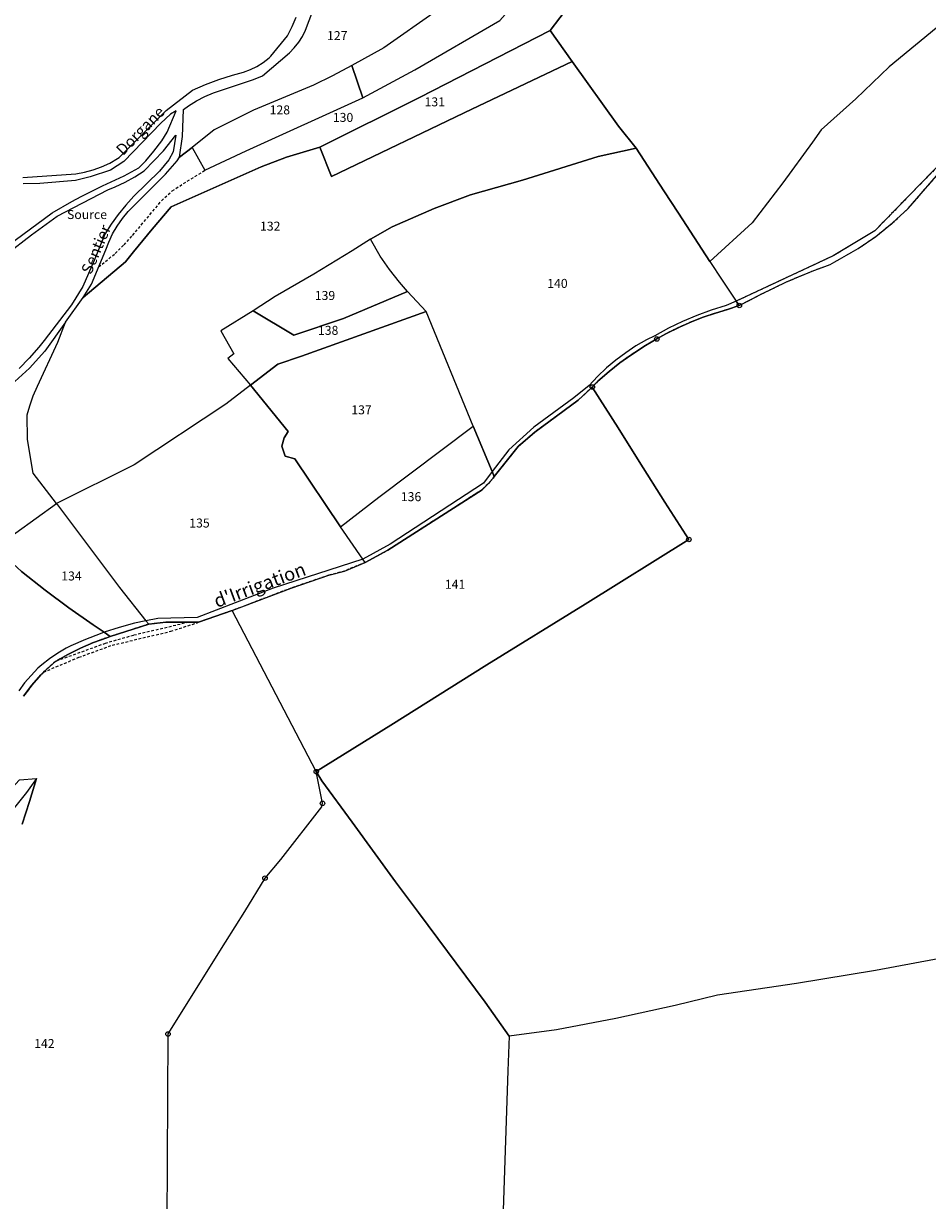
# Model space of a CAD drawing. Units: metres. Extents: x 1046040 to 1055388, y 6328416 to 6334622.
# Drawn here: x 1046620 to 1046822, y 6329782 to 6330044 of the extents above; entities that cross this region are included whole.
import ezdxf
from ezdxf.enums import TextEntityAlignment as Align

# ---------------------------------------------------------------- set-up
doc = ezdxf.new("R2010")
doc.units = ezdxf.units.M
doc.linetypes.add('TOPO1', pattern=[1, 0.6, -0.4])
doc.layers.get('0').update_dxf_attribs({"color": 255, "linetype": 'CONTINUOUS'})
for name, color, linetype in [('ig_cad_borne', 230, 'CONTINUOUS'), ('ig_cad_cote_alti', 37, 'CONTINUOUS'), ('ig_cad_detail_lineaire', 252, 'TOPO1'), ('ig_cad_divers_texte', 8, 'CONTINUOUS'), ('ig_cad_hydro', 140, 'CONTINUOUS'), ('ig_cad_nom_voie', 8, 'CONTINUOUS'), ('ig_cad_parcel', 3, 'CONTINUOUS'), ('ig_cad_parcel_num', 3, 'CONTINUOUS')]:
    doc.layers.add(name, color=color, linetype=linetype)
doc.styles.add('Times New Roman', font='times.ttf')

# ---------------------------------------------------------------- blocks, each defined once
blk = doc.blocks.new('BORNE')
at = {"linetype": 'Continuous'}
blk.add_circle((0, 0), 0.5, dxfattribs=at)

msp = doc.modelspace()

# ---------------------------------------------------------------- linework, layer by layer
at = {"layer": 'ig_cad_detail_lineaire'}
for points in [[(1046882.05, 6330055.75), (1046861.85, 6330039.36), (1046853.11, 6330031.82), (1046842.96, 6330024.89), (1046840.26, 6330023.31), (1046832.62, 6330018.54), (1046825.16, 6330013.48), (1046809.83, 6329997.76), (1046800.56, 6329992.18), (1046779.03, 6329982.14)], [(1046637.15, 6329989.74), (1046638.69, 6329990.92), (1046640.82, 6329992.75), (1046642.82, 6329994.69), (1046644.71, 6329996.76), (1046651.16, 6330004.46), (1046653.49, 6330006.68), (1046660.77, 6330011.23)], [(1046779.7, 6329981.14), (1046784.68, 6329983.74), (1046790.23, 6329986.43), (1046795.92, 6329988.83), (1046799.9, 6329990.28), (1046806.11, 6329993.81), (1046810.06, 6329996.53), (1046813.81, 6329999.53), (1046817.27, 6330002.73), (1046825.48, 6330012.2)], [(1046779.7, 6329981.14), (1046777.09, 6329980.25), (1046774.37, 6329979.46), (1046771.66, 6329978.54), (1046769.18, 6329977.59), (1046766.36, 6329976.35), (1046763.33, 6329974.87), (1046761.34, 6329973.71), (1046758.85, 6329972.27), (1046755.58, 6329970.14), (1046753.15, 6329968.38), (1046750.75, 6329966.49), (1046748.24, 6329964.35), (1046746.99, 6329963.01), (1046743.85, 6329960.08), (1046734.19, 6329952.99), (1046730.47, 6329949.78), (1046725.17, 6329943.11), (1046724.9, 6329942.77), (1046723.75, 6329941.42), (1046722.46, 6329940.18), (1046701.53, 6329926.7), (1046696.46, 6329923.98), (1046691.83, 6329922.08), (1046688.34, 6329921.14), (1046679.97, 6329918.29), (1046666.85, 6329913.27), (1046659.39, 6329910.67), (1046652.09, 6329910.7), (1046648.29, 6329910.26), (1046639.75, 6329907.51), (1046638.95, 6329907.24), (1046635.99, 6329906.16), (1046633.1, 6329904.91), (1046630.28, 6329903.5), (1046627.54, 6329901.96), (1046624.9, 6329899.58), (1046624.32, 6329898.96), (1046622.31, 6329896.65), (1046620.44, 6329894.23)], [(1046624.9, 6329899.58), (1046632.74, 6329902.89), (1046640.2, 6329905.59), (1046653.2, 6329908.68), (1046659.39, 6329910.67)], [(1046657.24, 6329910.68), (1046644.9, 6329907.76), (1046638.62, 6329905.97), (1046627.54, 6329901.96)]]:
    msp.add_lwpolyline(points, dxfattribs=at)
at = {"layer": 'ig_cad_hydro'}
for points in [[(1046825.16, 6330013.48), (1046809.83, 6329997.76), (1046800.56, 6329992.18), (1046779.03, 6329982.14), (1046779.7, 6329981.14), (1046784.68, 6329983.74), (1046790.23, 6329986.43), (1046795.92, 6329988.83), (1046799.9, 6329990.28), (1046806.11, 6329993.81), (1046810.06, 6329996.53), (1046813.81, 6329999.53), (1046817.27, 6330002.73), (1046825.48, 6330012.2)], [(1046620.44, 6329894.23), (1046622.31, 6329896.65), (1046624.32, 6329898.96), (1046624.9, 6329899.58), (1046627.54, 6329901.96), (1046630.28, 6329903.5), (1046633.1, 6329904.91), (1046635.99, 6329906.16), (1046638.95, 6329907.24), (1046639.75, 6329907.51), (1046648.29, 6329910.26), (1046652.09, 6329910.7), (1046659.39, 6329910.67), (1046666.85, 6329913.27), (1046679.97, 6329918.29), (1046688.34, 6329921.14), (1046691.83, 6329922.08), (1046696.46, 6329923.98), (1046701.53, 6329926.7), (1046722.46, 6329940.18), (1046723.75, 6329941.42), (1046724.9, 6329942.77), (1046725.17, 6329943.11), (1046730.47, 6329949.78), (1046734.19, 6329952.99), (1046743.85, 6329960.08), (1046746.99, 6329963.01), (1046748.24, 6329964.35), (1046750.75, 6329966.49), (1046753.15, 6329968.38), (1046755.58, 6329970.14), (1046758.85, 6329972.27), (1046761.34, 6329973.71), (1046763.33, 6329974.87), (1046766.36, 6329976.35), (1046769.18, 6329977.59), (1046771.66, 6329978.54), (1046774.37, 6329979.46), (1046777.09, 6329980.25), (1046779.7, 6329981.14), (1046779.03, 6329982.14), (1046776.75, 6329981.18), (1046773.46, 6329980.15), (1046770.22, 6329978.94), (1046767.06, 6329977.59), (1046763.97, 6329976.08), (1046760.94, 6329974.42), (1046759.08, 6329973.5), (1046756.71, 6329972.15), (1046754.42, 6329970.65), (1046752.23, 6329969.02), (1046750.14, 6329967.27), (1046748.17, 6329965.37), (1046746.32, 6329963.37), (1046742.85, 6329960.62), (1046733.99, 6329954.1), (1046728.44, 6329949.06), (1046724.71, 6329944.2), (1046722.75, 6329941.65), (1046701.98, 6329928.06), (1046695.95, 6329924.74), (1046675.97, 6329918.3), (1046659.04, 6329911.76), (1046650.33, 6329911.53), (1046647.67, 6329911.03), (1046645.13, 6329910.46), (1046641.73, 6329909.55), (1046638.37, 6329908.47), (1046637.48, 6329908.14), (1046634.2, 6329906.87), (1046630.99, 6329905.44), (1046629.96, 6329904.92), (1046628.05, 6329903.82), (1046626.23, 6329902.57), (1046624.51, 6329901.2), (1046623.66, 6329900.44), (1046622.12, 6329898.86), (1046620.69, 6329897.18), (1046619.39, 6329895.39)]]:
    msp.add_lwpolyline(points, dxfattribs=at)
at = {"layer": 'ig_cad_parcel'}
for points in [[(1046695.97, 6330027.34), (1046707.54, 6330033.57), (1046726.42, 6330044.58), (1046728.19, 6330046.56), (1046734.37, 6330053.58), (1046740.39, 6330060.72), (1046741.01, 6330062.61), (1046734.89, 6330066.23), (1046726.93, 6330059.03), (1046720.4, 6330052.86), (1046718.59, 6330051.43), (1046715.56, 6330048.53), (1046712.28, 6330046.66), (1046700.58, 6330038.47), (1046693.49, 6330034.55)], [(1046742.49, 6330035.48), (1046720.19, 6330024.86), (1046688.98, 6330009.87), (1046686.38, 6330016.36), (1046708.55, 6330027.45), (1046737.6, 6330042.37)], [(1046697.64, 6329995.92), (1046693.53, 6329993.35), (1046685.03, 6329988.16), (1046676.44, 6329983.13), (1046671.54, 6329980), (1046664.37, 6329975.51), (1046667.27, 6329970.37), (1046665.89, 6329969.39), (1046670.92, 6329963.4), (1046665.44, 6329959.17), (1046645.06, 6329945.7), (1046627.75, 6329937.1), (1046622.55, 6329943.85), (1046621.29, 6329951.33), (1046621.28, 6329956.83), (1046621.83, 6329958.83), (1046622.59, 6329961.07), (1046623.53, 6329963.24), (1046628.05, 6329973.01), (1046629.76, 6329977.43), (1046633.73, 6329982.95), (1046643.16, 6329990.84), (1046644.91, 6329993.07), (1046649.03, 6329998.14), (1046653.27, 6330003.12), (1046673.31, 6330011.99), (1046678.94, 6330014.15), (1046686.38, 6330016.36), (1046688.98, 6330009.87), (1046720.19, 6330024.86), (1046742.49, 6330035.48), (1046752.85, 6330021.08), (1046756.75, 6330016.16), (1046748.26, 6330014.29), (1046731.45, 6330009.01), (1046719.92, 6330005.76), (1046711.81, 6330002.75), (1046702.46, 6329998.64)], [(1046657.97, 6330016.33), (1046660.77, 6330011.23), (1046669.95, 6330015.59), (1046695.97, 6330027.34), (1046693.49, 6330034.55), (1046689.22, 6330032.27), (1046684.99, 6330030.2), (1046671.58, 6330024.6), (1046662.89, 6330020.22)], [(1046746.99, 6329963.01), (1046743.85, 6329960.08), (1046734.19, 6329952.99), (1046730.47, 6329949.78), (1046725.17, 6329943.11), (1046724.71, 6329944.2), (1046720.5, 6329954.32), (1046710.02, 6329979.84), (1046705.87, 6329984.27), (1046704.08, 6329986.38), (1046701.87, 6329989.2), (1046699.81, 6329992.12), (1046697.64, 6329995.92), (1046702.46, 6329998.64), (1046711.81, 6330002.75), (1046719.92, 6330005.76), (1046731.45, 6330009.01), (1046748.26, 6330014.29), (1046756.75, 6330016.16), (1046762.91, 6330006.7), (1046766.2, 6330001.67), (1046773.17, 6329990.94), (1046775.87, 6329986.78), (1046779.03, 6329982.14), (1046779.7, 6329981.14), (1046777.09, 6329980.25), (1046774.37, 6329979.46), (1046771.66, 6329978.54), (1046769.18, 6329977.59), (1046766.36, 6329976.35), (1046763.33, 6329974.87), (1046761.34, 6329973.71), (1046758.85, 6329972.27), (1046755.58, 6329970.14), (1046753.15, 6329968.38), (1046750.75, 6329966.49), (1046748.24, 6329964.35)], [(1046697.64, 6329995.92), (1046693.53, 6329993.35), (1046685.03, 6329988.16), (1046676.44, 6329983.13), (1046671.54, 6329980), (1046680.6, 6329974.53), (1046691.62, 6329978.24), (1046705.87, 6329984.27), (1046704.08, 6329986.38), (1046701.87, 6329989.2), (1046699.81, 6329992.12)], [(1046671.54, 6329980), (1046664.37, 6329975.51), (1046667.27, 6329970.37), (1046665.89, 6329969.39), (1046670.92, 6329963.4), (1046677.06, 6329968.14), (1046682.28, 6329969.86), (1046710.02, 6329979.84), (1046705.87, 6329984.27), (1046691.62, 6329978.24), (1046680.6, 6329974.53)], [(1046670.92, 6329963.4), (1046679.34, 6329953.1), (1046678.42, 6329951.7), (1046677.91, 6329949.87), (1046678.69, 6329947.61), (1046680.81, 6329947.04), (1046691, 6329931.93), (1046699.46, 6329938.55), (1046720.5, 6329954.32), (1046710.02, 6329979.84), (1046682.28, 6329969.86), (1046677.06, 6329968.14)], [(1046598.77, 6329944.27), (1046603.34, 6329939.54), (1046607.79, 6329934.71), (1046612.11, 6329929.75), (1046614.14, 6329927.35), (1046627.75, 6329937.1), (1046622.55, 6329943.85), (1046621.29, 6329951.33), (1046621.28, 6329956.83), (1046621.83, 6329958.83), (1046622.59, 6329961.07), (1046623.53, 6329963.24), (1046628.05, 6329973.01), (1046629.76, 6329977.43), (1046625.15, 6329970.99), (1046621.79, 6329967.21), (1046616.86, 6329962.78), (1046609.9, 6329957.53), (1046601.79, 6329948.32)], [(1046648.29, 6329910.26), (1046652.09, 6329910.7), (1046659.39, 6329910.67), (1046666.85, 6329913.27), (1046679.97, 6329918.29), (1046688.34, 6329921.14), (1046691.83, 6329922.08), (1046696.46, 6329923.98), (1046695.95, 6329924.74), (1046691, 6329931.93), (1046680.81, 6329947.04), (1046678.69, 6329947.61), (1046677.91, 6329949.87), (1046678.42, 6329951.7), (1046679.34, 6329953.1), (1046670.92, 6329963.4), (1046665.44, 6329959.17), (1046645.06, 6329945.7), (1046627.75, 6329937.1), (1046641.83, 6329918.42), (1046647.67, 6329911.03)], [(1046685.57, 6329877.45), (1046666.85, 6329913.27), (1046679.97, 6329918.29), (1046688.34, 6329921.14), (1046691.83, 6329922.08), (1046696.46, 6329923.98), (1046701.53, 6329926.7), (1046722.46, 6329940.18), (1046723.75, 6329941.42), (1046724.9, 6329942.77), (1046725.17, 6329943.11), (1046730.47, 6329949.78), (1046734.19, 6329952.99), (1046743.85, 6329960.08), (1046746.99, 6329963.01), (1046752.78, 6329953.93), (1046757.41, 6329946.43), (1046763.1, 6329937.42), (1046768.48, 6329929.11), (1046745.43, 6329914.74), (1046723.52, 6329901.19), (1046702.19, 6329887.77)], [(1046725.17, 6329943.11), (1046724.9, 6329942.77), (1046723.75, 6329941.42), (1046722.46, 6329940.18), (1046701.53, 6329926.7), (1046696.46, 6329923.98), (1046695.95, 6329924.74), (1046691, 6329931.93), (1046699.46, 6329938.55), (1046720.5, 6329954.32), (1046724.71, 6329944.2)], [(1046648.29, 6329910.26), (1046639.75, 6329907.51), (1046638.37, 6329908.47), (1046635.95, 6329910.12), (1046630.53, 6329913.91), (1046625.22, 6329917.85), (1046620, 6329921.94), (1046614.14, 6329927.35), (1046627.75, 6329937.1), (1046641.83, 6329918.42), (1046647.67, 6329911.03)], [(1046619.58, 6329875.62), (1046623.3, 6329875.9), (1046621.08, 6329872.82), (1046618.72, 6329869.84), (1046617.16, 6329868.01), (1046609.65, 6329856.98), (1046608.27, 6329853.93), (1046606.72, 6329850.94), (1046605.05, 6329848.07), (1046601.12, 6329845.65), (1046595.17, 6329835.23), (1046589.7, 6329825.93), (1046579.35, 6329804.1), (1046570.64, 6329808.15), (1046571.22, 6329809.39), (1046580.72, 6329822.86), (1046585.03, 6329830.56), (1046589.21, 6329838.33), (1046591.57, 6329842.91), (1046596.06, 6329850.07), (1046600.49, 6329855.88), (1046607.83, 6329863.42), (1046611.19, 6329866.56)]]:
    msp.add_lwpolyline(points, close=True, dxfattribs=at)
for points in [[(1046746.23, 6330053.72), (1046737.6, 6330042.37), (1046708.55, 6330027.45), (1046686.38, 6330016.36), (1046678.94, 6330014.15), (1046673.31, 6330011.99), (1046653.27, 6330003.12), (1046649.03, 6329998.14), (1046644.91, 6329993.07), (1046643.16, 6329990.84), (1046633.73, 6329982.95), (1046635.54, 6329985.88), (1046638.75, 6329993.55), (1046639.39, 6329995.22), (1046640.26, 6329997.07), (1046641.28, 6329998.83), (1046642.45, 6330000.49), (1046643.74, 6330002.05), (1046652.04, 6330010.35), (1046654.64, 6330013.32), (1046655.15, 6330014.19), (1046657.97, 6330016.33), (1046660.77, 6330011.23), (1046669.95, 6330015.59), (1046695.97, 6330027.34), (1046707.54, 6330033.57), (1046726.42, 6330044.58)], [(1046835.2, 6330052.57), (1046813.06, 6330034.27), (1046805.61, 6330027.14), (1046797.93, 6330020.25), (1046796.02, 6330017.52), (1046789.41, 6330008.45), (1046782.53, 6329999.57), (1046773.17, 6329990.94), (1046766.2, 6330001.67), (1046762.91, 6330006.7), (1046756.75, 6330016.16), (1046752.85, 6330021.08), (1046742.49, 6330035.48), (1046737.6, 6330042.37), (1046746.23, 6330053.72)], [(1046835.2, 6330052.57), (1046813.06, 6330034.27), (1046805.61, 6330027.14), (1046797.93, 6330020.25), (1046796.02, 6330017.52), (1046789.41, 6330008.45), (1046782.53, 6329999.57), (1046773.17, 6329990.94), (1046775.87, 6329986.78), (1046779.03, 6329982.14), (1046779.7, 6329981.14), (1046784.68, 6329983.74), (1046790.23, 6329986.43), (1046795.92, 6329988.83), (1046799.9, 6329990.28), (1046806.11, 6329993.81), (1046810.06, 6329996.53), (1046813.81, 6329999.53), (1046817.27, 6330002.73), (1046825.48, 6330012.2)], [(1046620.29, 6330009.66), (1046632.07, 6330010.44), (1046634.02, 6330010.79), (1046635.94, 6330011.32), (1046637.8, 6330011.99), (1046639.61, 6330012.84), (1046641.34, 6330013.83), (1046641.74, 6330014.08), (1046652.16, 6330024.54), (1046658.06, 6330029.06), (1046660.95, 6330030.33), (1046663.91, 6330031.43), (1046666.92, 6330032.39), (1046669.38, 6330033.05), (1046670.91, 6330033.63), (1046672.38, 6330034.35), (1046673.77, 6330035.24), (1046675.06, 6330036.25), (1046675.48, 6330036.63), (1046679.19, 6330041.16), (1046680.22, 6330043.2), (1046681.11, 6330045.31)], [(1046712.28, 6330046.66), (1046700.58, 6330038.47), (1046693.49, 6330034.55), (1046689.22, 6330032.27), (1046684.99, 6330030.2), (1046671.58, 6330024.6), (1046662.89, 6330020.22), (1046657.97, 6330016.33), (1046655.15, 6330014.19), (1046655.79, 6330018.75), (1046656.02, 6330024.73), (1046657.16, 6330025.57), (1046658.92, 6330026.68), (1046660.77, 6330027.67), (1046662.7, 6330028.49), (1046671.64, 6330031.41), (1046673.63, 6330032.24), (1046679.59, 6330037.38), (1046680.69, 6330038.5), (1046681.66, 6330039.73), (1046682.49, 6330041.04), (1046683.18, 6330042.45), (1046684.84, 6330046.75)], [(1046615.44, 6329993.43), (1046626.81, 6330001.76), (1046631.2, 6330004.33), (1046633.26, 6330005.4), (1046638.01, 6330007.79), (1046642.85, 6330010.01), (1046646.12, 6330011.81), (1046647.63, 6330013.38), (1046649.47, 6330015.53), (1046651.18, 6330017.78), (1046652.37, 6330019.7), (1046654.41, 6330024.44), (1046653.11, 6330023.7), (1046651, 6330021.72), (1046642.74, 6330013.16), (1046639.78, 6330011.29), (1046635.27, 6330009.78), (1046632.04, 6330008.95), (1046624.04, 6330008.32), (1046620.38, 6330008.24)], [(1046616.63, 6329992.58), (1046622.22, 6329996.87), (1046627.9, 6330001.03), (1046639.18, 6330006.9), (1046640.83, 6330007.56), (1046643.07, 6330008.6), (1046645.24, 6330009.8), (1046647.32, 6330011.14), (1046651.58, 6330015.59), (1046654.33, 6330019.03), (1046653.75, 6330015.36), (1046652.8, 6330013.59), (1046650.67, 6330011.03), (1046645.02, 6330005.46), (1046643.19, 6330003.5), (1046641.5, 6330001.44), (1046639.93, 6329999.28), (1046638.51, 6329997.01), (1046636.16, 6329991.2), (1046633.61, 6329985.4), (1046631.09, 6329981.3), (1046625.03, 6329973.36), (1046623.86, 6329971.92), (1046621.71, 6329969.46), (1046619.44, 6329967.11)], [(1046827.53, 6329836.48), (1046810.02, 6329833.23), (1046792.44, 6329830.29), (1046774.82, 6329827.71), (1046765.41, 6329825.44), (1046752.26, 6329822.56), (1046739.04, 6329820.01), (1046728.5, 6329818.62), (1046723.16, 6329826.16), (1046708.29, 6329846.13), (1046703.24, 6329852.96), (1046693.53, 6329866.22), (1046686.84, 6329875.4), (1046685.57, 6329877.45), (1046702.19, 6329887.77), (1046723.52, 6329901.19), (1046745.43, 6329914.74), (1046768.48, 6329929.11), (1046763.1, 6329937.42), (1046757.41, 6329946.43), (1046752.78, 6329953.93), (1046746.99, 6329963.01), (1046748.24, 6329964.35), (1046750.75, 6329966.49), (1046753.15, 6329968.38), (1046755.58, 6329970.14), (1046758.85, 6329972.27), (1046761.34, 6329973.71), (1046763.33, 6329974.87), (1046766.36, 6329976.35), (1046769.18, 6329977.59), (1046771.66, 6329978.54), (1046774.37, 6329979.46), (1046777.09, 6329980.25), (1046779.7, 6329981.14), (1046784.68, 6329983.74), (1046790.23, 6329986.43), (1046795.92, 6329988.83), (1046799.9, 6329990.28), (1046806.11, 6329993.81), (1046810.06, 6329996.53), (1046813.81, 6329999.53), (1046817.27, 6330002.73), (1046825.48, 6330012.2)], [(1046620, 6329921.94), (1046625.22, 6329917.85), (1046630.53, 6329913.91), (1046635.95, 6329910.12), (1046638.37, 6329908.47), (1046639.75, 6329907.51), (1046638.95, 6329907.24), (1046635.99, 6329906.16), (1046633.1, 6329904.91), (1046630.28, 6329903.5), (1046627.54, 6329901.96), (1046624.9, 6329899.58), (1046624.32, 6329898.96), (1046622.31, 6329896.65), (1046620.44, 6329894.23)], [(1046652.38, 6329776.81), (1046652.59, 6329819.09), (1046665.4, 6329839.53), (1046669.7, 6329846.33), (1046674.18, 6329853.74), (1046677.71, 6329857.92), (1046686.82, 6329869.63), (1046686.97, 6329870.4), (1046685.57, 6329877.45), (1046666.85, 6329913.27), (1046659.39, 6329910.67), (1046652.09, 6329910.7), (1046648.29, 6329910.26), (1046639.75, 6329907.51), (1046638.95, 6329907.24), (1046635.99, 6329906.16), (1046633.1, 6329904.91), (1046630.28, 6329903.5), (1046627.54, 6329901.96), (1046624.9, 6329899.58), (1046624.32, 6329898.96), (1046622.31, 6329896.65), (1046620.44, 6329894.23)], [(1046652.38, 6329776.81), (1046652.59, 6329819.09), (1046665.4, 6329839.53), (1046669.7, 6329846.33), (1046674.18, 6329853.74), (1046677.71, 6329857.92), (1046686.82, 6329869.63), (1046686.97, 6329870.4), (1046685.57, 6329877.45), (1046686.84, 6329875.4), (1046693.53, 6329866.22), (1046703.24, 6329852.96), (1046708.29, 6329846.13), (1046723.16, 6329826.16), (1046728.5, 6329818.62), (1046728.19, 6329810.88), (1046727.19, 6329779.86)], [(1046620.12, 6329865.76), (1046621.79, 6329870.8), (1046623.3, 6329875.9), (1046621.08, 6329872.82), (1046618.72, 6329869.84)], [(1046619.58, 6329875.62), (1046623.3, 6329875.9), (1046621.79, 6329870.8), (1046620.12, 6329865.76)], [(1046827.53, 6329836.48), (1046810.02, 6329833.23), (1046792.44, 6329830.29), (1046774.82, 6329827.71), (1046765.41, 6329825.44), (1046752.26, 6329822.56), (1046739.04, 6329820.01), (1046728.5, 6329818.62), (1046728.19, 6329810.88), (1046727.19, 6329779.86)]]:
    msp.add_lwpolyline(points, dxfattribs=at)

# ---------------------------------------------------------------- block references
at = {"layer": 'ig_cad_borne'}
for p in [(1046779.7, 6329981.14), (1046779.7, 6329981.14), (1046779.7, 6329981.14), (1046779.7, 6329981.14), (1046761.34, 6329973.71), (1046761.34, 6329973.71), (1046746.99, 6329963.01), (1046746.99, 6329963.01), (1046768.48, 6329929.11), (1046768.48, 6329929.11), (1046685.57, 6329877.45), (1046685.57, 6329877.45), (1046686.97, 6329870.4), (1046674.18, 6329853.74), (1046652.59, 6329819.09)]:
    msp.add_blockref('BORNE', p, dxfattribs=at)

# ---------------------------------------------------------------- texts
at = {"layer": 'ig_cad_cote_alti', "style": 'Times New Roman'}
msp.add_text('Source', height=2, dxfattribs=at).set_placement((1046630.12, 6329999.77), align=Align.BOTTOM_LEFT)
at = {"layer": 'ig_cad_divers_texte', "style": 'Times New Roman'}
msp.add_text("d'Irrigation", height=3, rotation=20.3, dxfattribs=at).set_placement((1046663.78, 6329912.98), align=Align.BOTTOM_LEFT)
at = {"layer": 'ig_cad_nom_voie', "style": 'Times New Roman'}
for s, rotation, p in [('Dorgane', 45.4, (1046643.11, 6330013.8)), ('Sentier', 66.9, (1046636.19, 6329987.6))]:
    msp.add_text(s, height=2.5, rotation=rotation, dxfattribs=at).set_placement(p, align=Align.BOTTOM_LEFT)
at = {"layer": 'ig_cad_parcel_num', "style": 'Times New Roman'}
for s, p in [('127', (1046687.97, 6330039.58)), ('131', (1046709.67, 6330024.84)), ('128', (1046675.2, 6330023.05)), ('130', (1046689.26, 6330021.38)), ('132', (1046673.06, 6329997.19)), ('140', (1046736.96, 6329984.45)), ('139', (1046685.24, 6329981.76)), ('138', (1046685.95, 6329974)), ('137', (1046693.37, 6329956.32)), ('136', (1046704.39, 6329937)), ('135', (1046657.32, 6329931.14)), ('134', (1046628.84, 6329919.36)), ('141', (1046714.18, 6329917.5)), ('142', (1046622.81, 6329815.33))]:
    msp.add_text(s, height=2, dxfattribs=at).set_placement(p, align=Align.BOTTOM_LEFT)

doc.saveas('drawing.dxf')
